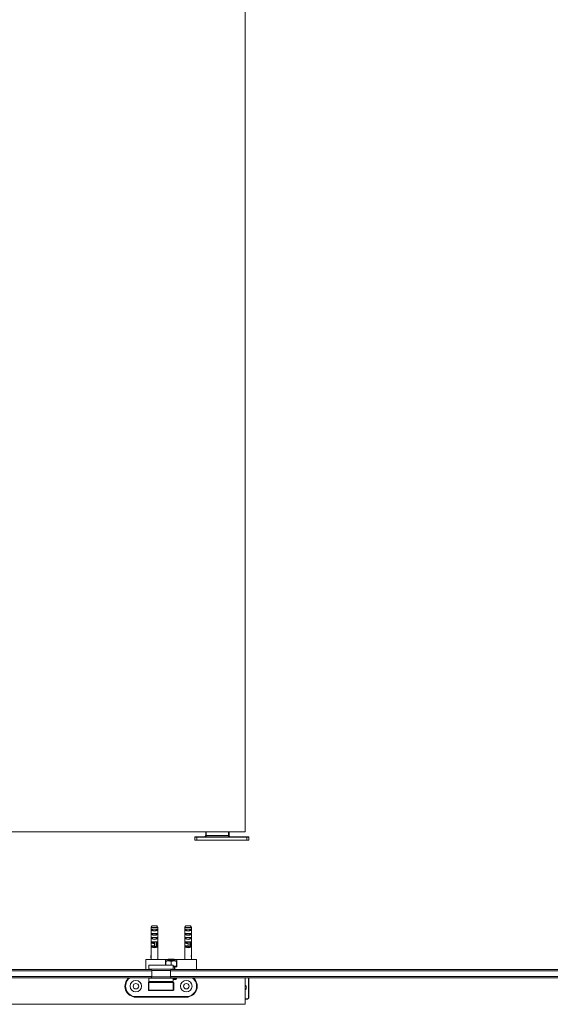
# Model space of a CAD drawing. Units: millimetres. Extents: x -2019 to 507, y 8 to 2411.
# Drawn here: x -1388 to -756, y 66 to 1239 of the extents above; entities that cross this region are included whole.
import ezdxf

# ---------------------------------------------------------------- set-up
doc = ezdxf.new("R2010")
doc.units = ezdxf.units.MM

msp = doc.modelspace()

# ---------------------------------------------------------------- linework, layer by layer
at = {"color": 7, "linetype": 'Continuous', "lineweight": 15}
for p, q in [((-1119.5, 271.3), (-1119.5, 2321.3)), ((-2019.5, 271.3), (-1119.5, 271.3)), ((-1166.4, 271.3), (-1166.4, 266.8)), ((-1138.5, 266.8), (-1138.6, 271.3)), ((-1177, 265), (-1179.5, 265)), ((-1179.5, 261.3), (-1179.5, 265)), ((-1177, 261.3), (-1179.5, 261.3)), ((-1179.2, 265.3), (-1177, 265.3)), ((-1177, 265), (-1177, 265.3)), ((-1177, 265.3), (-1117.5, 265.3)), ((-1177, 265), (-1177, 261.3)), ((-1117.5, 265), (-1177, 265)), ((-1177, 261.3), (-1117.5, 261.3)), ((-1165.7, 266.8), (-1139.2, 266.8)), ((-1117.5, 265), (-1117.5, 265.3)), ((-1117.5, 265.3), (-1115.3, 265.3)), ((-1117.5, 261.3), (-1117.5, 265)), ((-1115, 265), (-1117.5, 265)), ((-1115, 261.3), (-1117.5, 261.3)), ((-1115, 265), (-1115, 261.3)), ((-1231.4, 157.3), (-1231.4, 129.3)), ((-1223.5, 157.3), (-1231.4, 157.3)), ((-1230.9, 155.3), (-1224, 155.3)), ((-1230.9, 153.8), (-1230.9, 155.3)), ((-1230.9, 153.8), (-1229.7, 153.8)), ((-1230.3, 159.3), (-1230.6, 158.8)), ((-1230.5, 158.8), (-1230.6, 158.8)), ((-1230.3, 159.3), (-1224.6, 159.3)), ((-1229.7, 153.8), (-1229.7, 155.3)), ((-1225.2, 155.3), (-1225.2, 153.8)), ((-1225.2, 153.8), (-1224, 153.8)), ((-1224.3, 158.8), (-1224.6, 159.3)), ((-1224.4, 158.8), (-1224.3, 158.8)), ((-1224, 153.8), (-1224, 155.3)), ((-1223.5, 157.3), (-1223.5, 129.3)), ((-1191.4, 129.3), (-1191.4, 157.3)), ((-1183.5, 157.3), (-1191.4, 157.3)), ((-1190.9, 155.3), (-1184, 155.3)), ((-1190.9, 155.3), (-1190.9, 153.8)), ((-1189.7, 153.8), (-1190.9, 153.8)), ((-1190.3, 159.3), (-1190.6, 158.8)), ((-1190.6, 158.8), (-1190.5, 158.8)), ((-1190.3, 159.3), (-1184.6, 159.3)), ((-1189.7, 153.8), (-1189.7, 155.3)), ((-1185.2, 155.3), (-1185.2, 153.8)), ((-1184, 153.8), (-1185.2, 153.8)), ((-1184.3, 158.8), (-1184.6, 159.3)), ((-1184.3, 158.8), (-1184.4, 158.8)), ((-1184, 155.3), (-1184, 153.8)), ((-1183.5, 129.3), (-1183.5, 157.3)), ((-1230.9, 150.3), (-1224, 150.3)), ((-1230.9, 148.8), (-1230.9, 150.3)), ((-1230.9, 148.8), (-1229.7, 148.8)), ((-1230.9, 145.3), (-1224, 145.3)), ((-1230.9, 143.8), (-1230.9, 145.3)), ((-1230.9, 143.8), (-1229.7, 143.8)), ((-1229.7, 148.8), (-1229.7, 150.3)), ((-1229.7, 143.8), (-1229.7, 145.3)), ((-1225.2, 150.3), (-1225.2, 148.8)), ((-1225.2, 148.8), (-1224, 148.8)), ((-1225.2, 145.3), (-1225.2, 143.8)), ((-1225.2, 143.8), (-1224, 143.8)), ((-1224, 148.8), (-1224, 150.3)), ((-1224, 143.8), (-1224, 145.3)), ((-1190.9, 150.3), (-1184, 150.3)), ((-1190.9, 150.3), (-1190.9, 148.8)), ((-1189.7, 148.8), (-1190.9, 148.8)), ((-1190.9, 145.3), (-1184, 145.3)), ((-1190.9, 145.3), (-1190.9, 143.8)), ((-1189.7, 143.8), (-1190.9, 143.8)), ((-1189.7, 148.8), (-1189.7, 150.3)), ((-1189.7, 143.8), (-1189.7, 145.3)), ((-1185.2, 150.3), (-1185.2, 148.8)), ((-1184, 148.8), (-1185.2, 148.8)), ((-1185.2, 145.3), (-1185.2, 143.8)), ((-1184, 143.8), (-1185.2, 143.8)), ((-1184, 150.3), (-1184, 148.8)), ((-1184, 145.3), (-1184, 143.8)), ((-1231.5, 129.3), (-1231.5, 124.4)), ((-1231.4, 129.3), (-1231.5, 129.3)), ((-1230.9, 140.3), (-1227.4, 140.3)), ((-1230.9, 138.8), (-1230.9, 140.3)), ((-1230.9, 138.8), (-1229.7, 138.8)), ((-1230.9, 135.3), (-1227.5, 135.3)), ((-1230.9, 133.8), (-1230.9, 135.3)), ((-1230.9, 133.8), (-1229.7, 133.8)), ((-1229.7, 138.8), (-1229.7, 140.3)), ((-1229.7, 133.8), (-1229.7, 135.3)), ((-1229.6, 134.2), (-1229.2, 134.3)), ((-1229.2, 134.3), (-1229.2, 135.3)), ((-1229.1, 138.7), (-1229.1, 140.3)), ((-1227.6, 140.3), (-1227.6, 138.5)), ((-1227.6, 135.3), (-1227.6, 133.8)), ((-1227.5, 138.1), (-1227.5, 138.5)), ((-1227.5, 135.3), (-1227.5, 138.1)), ((-1225.4, 140.3), (-1227.4, 140.3)), ((-1227.4, 140.3), (-1227.4, 138.2)), ((-1227.4, 135.3), (-1227.4, 134.6)), ((-1225.4, 140.3), (-1224, 140.3)), ((-1225.4, 140.3), (-1225.4, 134.3)), ((-1225.2, 134.2), (-1225.2, 133.8)), ((-1225.2, 133.8), (-1224, 133.8)), ((-1224, 133.8), (-1224, 140.3)), ((-1223.5, 119.3), (-1223.5, 129.3)), ((-1223.5, 129.3), (-1223.5, 129.3)), ((-1191.4, 129.3), (-1191.4, 119.3)), ((-1191.4, 129.3), (-1191.4, 129.3)), ((-1190.9, 140.3), (-1187.3, 140.3)), ((-1190.9, 140.3), (-1190.9, 138.8)), ((-1189.7, 138.8), (-1190.9, 138.8)), ((-1190.9, 135.3), (-1187.4, 135.3)), ((-1190.9, 135.3), (-1190.9, 133.8)), ((-1189.7, 133.8), (-1190.9, 133.8)), ((-1189.7, 138.8), (-1189.7, 140.3)), ((-1189.7, 133.8), (-1189.7, 135.3)), ((-1189.5, 134.2), (-1189.2, 134.3)), ((-1189.2, 134.3), (-1189.1, 135.3)), ((-1189.1, 138.7), (-1189.1, 140.3)), ((-1187.5, 140.3), (-1187.5, 138.5)), ((-1187.5, 135.3), (-1187.5, 133.8)), ((-1187.4, 138.1), (-1187.4, 138.5)), ((-1187.4, 135.3), (-1187.4, 138.1)), ((-1185.3, 140.3), (-1187.3, 140.3)), ((-1187.3, 140.3), (-1187.3, 138.2)), ((-1187.3, 135.3), (-1187.3, 134.6)), ((-1185.3, 140.3), (-1184, 140.3)), ((-1185.3, 140.3), (-1185.3, 134.3)), ((-1185.2, 134.2), (-1185.2, 133.8)), ((-1184, 133.8), (-1185.2, 133.8)), ((-1184, 140.3), (-1184, 133.8)), ((-1183.4, 129.3), (-1183.5, 129.3)), ((-1183.4, 124.4), (-1183.4, 129.3)), ((-1237.5, 107.3), (-1237.5, 119.3)), ((-1214.2, 119.3), (-1237.5, 119.3)), ((-1231.6, 124.4), (-1231.6, 124.1)), ((-1231.6, 122.8), (-1231.6, 122.5)), ((-1231.6, 121.5), (-1231.6, 121.2)), ((-1231.5, 121.2), (-1231.6, 121.2)), ((-1231.4, 122.6), (-1231.5, 122.6)), ((-1231.4, 122), (-1231.5, 122)), ((-1231.5, 121.2), (-1231.5, 119.3)), ((-1231.3, 123.5), (-1231.4, 123.5)), ((-1214.2, 112.3), (-1214.2, 119.3)), ((-1210.9, 119.3), (-1214.2, 119.3)), ((-1214, 117.4), (-1214, 117.4)), ((-1210.8, 117.4), (-1214, 117.4)), ((-1210.8, 119.4), (-1211.5, 118.7)), ((-1211.5, 118.7), (-1211.5, 117.4)), ((-1204, 118.7), (-1211.5, 118.7)), ((-1204.6, 119.4), (-1210.8, 119.4)), ((-1207.6, 116.8), (-1210.8, 117.4)), ((-1204.3, 117.4), (-1210.8, 117.4)), ((-1204.2, 119.4), (-1204.6, 119.4)), ((-1201, 116.8), (-1204.3, 117.4)), ((-1201, 117.4), (-1204.3, 117.4)), ((-1203.5, 118.7), (-1204.2, 119.4)), ((-1200.8, 119.3), (-1204.1, 119.3)), ((-1203.5, 118.7), (-1204, 118.7)), ((-1203.5, 117.4), (-1203.5, 118.7)), ((-1201, 117.4), (-1201, 117.4)), ((-1200.8, 110.6), (-1200.8, 119.3)), ((-1177.5, 119.3), (-1200.8, 119.3)), ((-1183.6, 123.4), (-1183.5, 123.4)), ((-1183.5, 124.1), (-1183.4, 124.1)), ((-1183.5, 122.6), (-1183.4, 122.6)), ((-1183.5, 122), (-1183.4, 122)), ((-1183.4, 124.4), (-1183.3, 124.4)), ((-1183.4, 119.3), (-1183.4, 121.2)), ((-1183.4, 121.2), (-1183.3, 121.2)), ((-1183.3, 124.1), (-1183.3, 124.4)), ((-1183.3, 122.5), (-1183.3, 122.8)), ((-1183.3, 121.2), (-1183.3, 121.6)), ((-1177.5, 107.3), (-1177.5, 119.3)), ((-1907.8, 107.3), (-1231.1, 107.3)), ((-1234, 112.2), (-1234, 107.7)), ((-1233.9, 112.3), (-1215.7, 112.3)), ((-1215.7, 107.6), (-1233.9, 107.6)), ((-1230.5, 106.1), (-1230.5, 98.6)), ((-1215.7, 112.3), (-1205.1, 112.3)), ((-1205.1, 107.6), (-1215.7, 107.6)), ((-1214, 112.3), (-1214, 116.8)), ((-1208.5, 98.6), (-1208.5, 106.1)), ((-1207.8, 107.3), (199.5, 107.3)), ((-1207.6, 112.3), (-1207.6, 116.8)), ((-1205, 107.7), (-1205, 112.2)), ((-1205, 111.2), (-1204.3, 111.2)), ((-1203.2, 110.6), (-1205, 110.6)), ((-1204.3, 111.2), (-1201, 111.2)), ((-1203.5, 107.3), (-1203.5, 110.6)), ((-1203.2, 107.3), (-1203.2, 110.6)), ((-1203.2, 110.6), (-1200.8, 110.6)), ((-1201, 111.2), (-1201, 116.8)), ((-1201, 110.6), (-1201, 111.2)), ((-1200.9, 111.2), (-1201, 111.2)), ((-1201, 111.2), (-1201, 111.2)), ((-1200.9, 111.2), (-1200.9, 116.8)), ((-1231.1, 97.3), (-1907.8, 97.3)), ((-1234, 97), (-1234, 92.9)), ((-1233.9, 97.1), (-1205.1, 97.1)), ((199.5, 97.3), (-1207.8, 97.3)), ((-1205, 92.9), (-1205, 97)), ((-1202.5, 95.4), (-1205, 95.4)), ((-1201.8, 95.4), (-1202.5, 95.4)), ((-1201, 96.2), (-1201, 97.3)), ((-1119.5, 65.8), (-1119.5, 97.3)), ((-1115.3, 74.3), (-1115.3, 97.3)), ((-1115, 97.3), (-1115.3, 97.3)), ((-1115, 97.3), (-1115, 74.3)), ((-1115, 97.3), (-1115, 97.3)), ((-1234, 92.3), (-1234.5, 91.8)), ((-1234.5, 91.8), (-1234, 91.8)), ((-1234.5, 82.8), (-1234.5, 91.8)), ((-1234.5, 82.8), (-1234, 82.8)), ((-1234.5, 82.8), (-1234, 82.3)), ((-1234, 92.3), (-1234, 91.8)), ((-1234, 92.3), (-1205, 92.3)), ((-1234, 91.8), (-1234, 82.8)), ((-1205, 91.8), (-1234, 91.8)), ((-1234, 82.8), (-1205, 82.8)), ((-1234, 82.3), (-1234, 82.8)), ((-1205, 82.3), (-1234, 82.3)), ((-1215.7, 92.8), (-1233.9, 92.8)), ((-1229.7, 92.3), (-1229.7, 92.5)), ((-1229.7, 92.5), (-1225.5, 92.5)), ((-1229.7, 92.5), (-1229.5, 92.3)), ((-1229.7, 82.1), (-1229.7, 82.3)), ((-1229.5, 82.3), (-1229.7, 82.1)), ((-1225.5, 92.8), (-1225.5, 92.3)), ((-1225, 92.8), (-1225, 92.3)), ((-1224.9, 92.8), (-1224.9, 92.3)), ((-1222.2, 92.3), (-1222.2, 92.8)), ((-1205.1, 92.8), (-1215.7, 92.8)), ((-1214, 92.3), (-1214, 92.8)), ((-1213.5, 92.3), (-1213.5, 92.8)), ((-1213.5, 92.5), (-1209.3, 92.5)), ((-1209.3, 92.5), (-1209.5, 92.3)), ((-1209.5, 82.3), (-1209.3, 82.1)), ((-1209.3, 92.5), (-1209.3, 92.3)), ((-1209.3, 82.3), (-1209.3, 82.1)), ((-1205, 91.8), (-1205, 92.3)), ((-1204.5, 91.8), (-1205, 92.3)), ((-1205, 82.8), (-1205, 91.8)), ((-1205, 91.8), (-1204.5, 91.8)), ((-1205, 82.8), (-1204.5, 82.8)), ((-1205, 82.3), (-1204.5, 82.8)), ((-1205, 82.8), (-1205, 82.3)), ((-1204.5, 91.8), (-1204.5, 82.8)), ((-1249.5, 75), (-1189.5, 75)), ((-1249.5, 75), (-1249.5, 74.8)), ((-1189.5, 74.8), (-1249.5, 74.8)), ((-1249.5, 74.3), (-1189.5, 74.3)), ((-1209.3, 82.1), (-1229.7, 82.1)), ((-1189.5, 74.8), (-1189.5, 75)), ((-1117.5, 71.8), (-1119.5, 71.8)), ((-1117.5, 71.8), (-1117.5, 72.1)), ((-1115, 74.3), (-1115.3, 74.3)), ((-1119.5, 65.8), (-2019.5, 65.8))]:
    msp.add_line(p, q, dxfattribs=at)
at = {"color": 8, "linetype": 'Continuous', "lineweight": 15}
for p, q in [((-1165.7, 271.3), (-1165.7, 266.8)), ((-1139.3, 271.3), (-1139.2, 266.8)), ((-1166.4, 266.8), (-1165.7, 266.8)), ((-1139.2, 266.8), (-1138.5, 266.8)), ((-1230.5, 105.8), (-1908.5, 105.8)), ((-1215.7, 112.2), (-1234, 112.2)), ((-1234, 107.7), (-1215.7, 107.7)), ((-1216.6, 106.1), (-1230.5, 106.1)), ((-1208.5, 106.1), (-1216.6, 106.1)), ((-1205, 112.2), (-1215.7, 112.2)), ((-1215.7, 107.7), (-1205, 107.7)), ((199.5, 105.8), (-1208.5, 105.8)), ((-1908.5, 98.8), (-1230.5, 98.8)), ((-1205, 97), (-1234, 97)), ((-1230.5, 98.6), (-1208.5, 98.6)), ((-1208.5, 98.8), (199.5, 98.8)), ((-1205, 96.2), (-1201.8, 96.2)), ((-1201.8, 96.2), (-1201, 96.2)), ((-1115.3, 97.3), (-1115.3, 97.3)), ((-1234, 92.9), (-1215.7, 92.9)), ((-1215.7, 92.9), (-1205, 92.9)), ((-1119.5, 72.1), (-1117.5, 72.1))]:
    msp.add_line(p, q, dxfattribs=at)
at = {"color": 7, "linetype": 'Continuous', "lineweight": 15}
for centre, radius in [((-1249.5, 87.3), 6.85), ((-1189.5, 87.3), 6.85), ((-1249.5, 87.3), 3.3), ((-1189.5, 87.3), 3.3)]:
    msp.add_circle(centre, radius, dxfattribs=at)
for centre, radius, start, end in [((-1179.2, 265), 0.3, 90, 180), ((-1167.9, 266.8), 1.5, 270, 359), ((-1167.5, 266.5), 1.83, 321.6961, 10.7773), ((-1137.4, 266.5), 1.83, 169.2211, 218.3099), ((-1137, 266.8), 1.5, 181, 270), ((-1115.3, 265), 0.3, 0, 90), ((-1233.9, 112.2), 0.1, 90, 180), ((-1233.9, 107.7), 0.1, 180, 270), ((-1232, 106.1), 1.5, 0, 90), ((-1207, 106.1), 1.5, 90, 180), ((-1205.1, 112.2), 0.1, 0, 90), ((-1205.1, 107.7), 0.1, 270, 0), ((-1249.5, 87.3), 13, 129.369, 270), ((-1249.5, 87.3), 12.5, 126.4862, 270), ((-1249.5, 87.3), 12.3, 125.2071, 270), ((-1233.9, 97), 0.1, 90, 180), ((-1232, 98.6), 1.5, 270, 0), ((-1207, 98.6), 1.5, 180, 270), ((-1205.1, 97), 0.1, 0, 90), ((-1201.8, 96.2), 0.8, 270, 0), ((-1189.5, 87.3), 13, 270, 50.631), ((-1189.5, 87.3), 12.5, 270, 53.5138), ((-1189.5, 87.3), 12.3, 270, 54.7929), ((-1233.9, 92.9), 0.1, 180, 270), ((-1205.1, 92.9), 0.1, 270, 0), ((-1122, 85.8), 4, 308.6822, 51.3178), ((-1117.5, 74.3), 2.5, 270, 0), ((-1117.5, 74.3), 2.2, 270, 0)]:
    msp.add_arc(centre, radius, start, end, dxfattribs=at)
for centre, major_axis, start_param, end_param in [((-1227.5, 154.5), (4, 0), 3.665191, 5.759587), ((-1227.5, 154.5), (3, 0), 3.87132, 5.553458), ((-1187.4, 154.5), (4, 0), 3.665191, 5.759587), ((-1187.4, 154.5), (3, 0), 3.87132, 5.553458), ((-1227.5, 149.5), (4, 0), 3.665191, 5.759587), ((-1227.5, 144.5), (4, 0), 3.665191, 5.759587), ((-1227.5, 149.5), (3, 0), 3.87132, 5.553458), ((-1227.5, 144.5), (3, 0), 3.87132, 5.553458), ((-1187.4, 149.5), (4, 0), 3.665191, 5.759587), ((-1187.4, 144.5), (4, 0), 3.665191, 5.759587), ((-1187.4, 149.5), (3, 0), 3.87132, 5.553458), ((-1187.4, 144.5), (3, 0), 3.87132, 5.553458), ((-1227.5, 139.5), (4, 0), 3.665191, 4.712389), ((-1227.5, 134.5), (4, 0), 3.665191, 5.759587), ((-1227.5, 139.5), (3, 0), 3.87132, 4.712389), ((-1227.5, 134.5), (3, 0), 3.87132, 5.553458), ((-1187.4, 139.5), (4, 0), 3.665191, 4.712389), ((-1187.4, 134.5), (4, 0), 3.665191, 5.759587), ((-1187.4, 139.5), (3, 0), 3.87132, 4.712389), ((-1187.4, 134.5), (3, 0), 3.87132, 5.553458)]:
    msp.add_ellipse(centre, major_axis=major_axis, ratio=0.36397, start_param=start_param, end_param=end_param, dxfattribs=at)
for points, knots in [([(-1231.4, 157.3), (-1231.3, 157.6), (-1231, 158.1), (-1230.7, 158.6), (-1230.5, 158.8)], [0, 0, 0, 0, 0.4959091, 1, 1, 1, 1]), ([(-1223.5, 157.3), (-1223.7, 157.6), (-1224, 158.1), (-1224.3, 158.6), (-1224.4, 158.8)], [0, 0, 0, 0, 0.4959091, 1, 1, 1, 1]), ([(-1190.5, 158.8), (-1190.6, 158.6), (-1190.9, 158.1), (-1191.2, 157.6), (-1191.4, 157.3)], [0, 0, 0, 0, 0.5040909, 1, 1, 1, 1]), ([(-1184.4, 158.8), (-1184.2, 158.6), (-1183.9, 158.1), (-1183.6, 157.6), (-1183.5, 157.3)], [0, 0, 0, 0, 0.5040909, 1, 1, 1, 1]), ([(-1229.7, 133.8), (-1229.3, 133.8), (-1228.6, 133.8), (-1227.9, 133.8), (-1227.5, 133.8)], [0, 0, 0, 0, 0.517088, 1, 1, 1, 1]), ([(-1227.6, 133.8), (-1227.7, 133.8), (-1228.1, 133.8), (-1228.6, 133.9), (-1228.9, 134), (-1229.1, 134), (-1229.1, 134.1), (-1229.2, 134.2), (-1229.2, 134.3), (-1229.2, 134.3)], [0, 0, 0, 0, 0.258549, 0.64464, 0.741536, 0.838987, 0.895034, 0.95148, 1, 1, 1, 1]), ([(-1227.4, 134.6), (-1227, 134.5), (-1226.3, 134.5), (-1225.7, 134.4), (-1225.4, 134.3)], [0, 0, 0, 0, 0.497324, 1, 1, 1, 1]), ([(-1227.4, 133.8), (-1227.4, 133.8), (-1227.4, 133.8), (-1227.4, 133.8), (-1227.4, 134), (-1227.4, 134.3), (-1227.4, 134.5), (-1227.4, 134.6)], [0, 0, 0, 0, 0.147101, 0.359995, 0.573351, 0.786339, 1, 1, 1, 1]), ([(-1227.4, 133.8), (-1227, 133.8), (-1226.3, 133.8), (-1225.5, 133.8), (-1225.1, 133.8)], [0, 0, 0, 0, 0.464887, 1, 1, 1, 1]), ([(-1225.4, 134.3), (-1225.4, 134.3), (-1225.4, 134.2), (-1225.4, 134), (-1225.4, 133.9), (-1225.4, 133.8), (-1225.4, 133.8), (-1225.4, 133.8), (-1225.4, 133.8)], [0, 0, 0, 0, 0.193571, 0.398842, 0.598395, 0.796621, 0.901707, 1, 1, 1, 1]), ([(-1189.7, 133.8), (-1189.3, 133.8), (-1188.6, 133.8), (-1187.9, 133.8), (-1187.5, 133.8)], [0, 0, 0, 0, 0.517101, 1, 1, 1, 1]), ([(-1187.5, 133.8), (-1187.7, 133.8), (-1188.1, 133.8), (-1188.6, 133.9), (-1188.9, 134), (-1189, 134), (-1189.1, 134.1), (-1189.2, 134.2), (-1189.2, 134.3), (-1189.2, 134.3)], [0, 0, 0, 0, 0.258549, 0.64464, 0.741536, 0.838987, 0.895034, 0.95148, 1, 1, 1, 1]), ([(-1187.4, 133.8), (-1187, 133.8), (-1186.2, 133.8), (-1185.5, 133.8), (-1185.1, 133.8)], [0, 0, 0, 0, 0.464912, 1, 1, 1, 1]), ([(-1187.3, 134.6), (-1187, 134.5), (-1186.3, 134.5), (-1185.6, 134.4), (-1185.3, 134.3)], [0, 0, 0, 0, 0.497324, 1, 1, 1, 1]), ([(-1187.3, 133.8), (-1187.3, 133.8), (-1187.3, 133.8), (-1187.3, 133.8), (-1187.3, 134), (-1187.3, 134.3), (-1187.3, 134.5), (-1187.3, 134.6)], [0, 0, 0, 0, 0.147101, 0.359995, 0.573351, 0.786339, 1, 1, 1, 1]), ([(-1185.3, 134.3), (-1185.3, 134.3), (-1185.3, 134.2), (-1185.3, 134), (-1185.3, 133.9), (-1185.3, 133.8), (-1185.3, 133.8), (-1185.3, 133.8), (-1185.3, 133.8)], [0, 0, 0, 0, 0.193571, 0.398842, 0.598395, 0.796621, 0.901707, 1, 1, 1, 1]), ([(-1231.4, 123.5), (-1231.4, 123.5), (-1231.4, 123.7), (-1231.5, 123.9), (-1231.5, 124.1), (-1231.5, 124.3), (-1231.6, 124.4), (-1231.6, 124.4), (-1231.6, 124.4)], [0, 0, 0, 0, 0.125221, 0.250025, 0.499468, 0.624276, 0.749501, 1, 1, 1, 1]), ([(-1231.6, 124.1), (-1231.6, 124.1), (-1231.6, 124.1), (-1231.5, 123.9), (-1231.5, 123.8), (-1231.5, 123.6), (-1231.5, 123.5), (-1231.5, 123.5)], [0, 0, 0, 0, 0.32727, 0.528827, 0.731652, 0.921183, 1, 1, 1, 1]), ([(-1231.5, 123.5), (-1231.5, 123.4), (-1231.5, 123.3), (-1231.5, 123.1), (-1231.6, 122.9), (-1231.6, 122.8), (-1231.6, 122.8), (-1231.6, 122.8)], [0, 0, 0, 0, 0.193082, 0.387096, 0.638638, 0.88266, 1, 1, 1, 1]), ([(-1231.6, 122.5), (-1231.6, 122.5), (-1231.6, 122.5), (-1231.6, 122.4), (-1231.5, 122.2), (-1231.5, 122.1), (-1231.5, 122), (-1231.5, 122)], [0, 0, 0, 0, 0.232494, 0.521696, 0.745, 0.917125, 1, 1, 1, 1]), ([(-1231.6, 121.2), (-1231.6, 121.2), (-1231.6, 121.3), (-1231.5, 121.4), (-1231.5, 121.6), (-1231.5, 121.7), (-1231.5, 121.8), (-1231.5, 122), (-1231.5, 122)], [0, 0, 0, 0, 0.2493007, 0.4982226, 0.6230429, 0.7481109, 0.8737995, 1, 1, 1, 1]), ([(-1231.5, 122), (-1231.5, 122), (-1231.5, 121.9), (-1231.5, 121.7), (-1231.6, 121.6), (-1231.6, 121.6), (-1231.6, 121.6), (-1231.6, 121.5)], [0, 0, 0, 0, 0.1594635, 0.3196579, 0.5323627, 0.7433922, 1, 1, 1, 1]), ([(-1231.3, 123.5), (-1231.3, 123.6), (-1231.4, 123.8), (-1231.4, 124.1), (-1231.4, 124.3), (-1231.5, 124.4), (-1231.5, 124.4), (-1231.5, 124.4)], [0, 0, 0, 0, 0.238365, 0.442066, 0.627897, 0.813953, 1, 1, 1, 1]), ([(-1231.5, 122.6), (-1231.5, 122.7), (-1231.5, 122.8), (-1231.5, 123), (-1231.5, 123.2), (-1231.4, 123.4), (-1231.4, 123.5)], [0, 0, 0, 0, 0.250116, 0.499222, 0.749181, 1, 1, 1, 1]), ([(-1231.5, 122), (-1231.5, 122.1), (-1231.5, 122.2), (-1231.5, 122.4), (-1231.5, 122.5), (-1231.5, 122.6), (-1231.5, 122.6)], [0, 0, 0, 0, 0.2488531, 0.4980582, 0.7484097, 1, 1, 1, 1]), ([(-1231.5, 121.2), (-1231.5, 121.3), (-1231.5, 121.3), (-1231.4, 121.4), (-1231.4, 121.7), (-1231.4, 121.9), (-1231.4, 122), (-1231.4, 122)], [0, 0, 0, 0, 0.289613, 0.515531, 0.742343, 0.916118, 1, 1, 1, 1]), ([(-1231.4, 122.6), (-1231.4, 122.7), (-1231.4, 122.9), (-1231.4, 123.2), (-1231.3, 123.4), (-1231.3, 123.5), (-1231.3, 123.5)], [0, 0, 0, 0, 0.467623, 0.714808, 0.962133, 1, 1, 1, 1]), ([(-1231.4, 122), (-1231.4, 122.1), (-1231.4, 122.2), (-1231.4, 122.4), (-1231.4, 122.6), (-1231.4, 122.6), (-1231.4, 122.6)], [0, 0, 0, 0, 0.2812369, 0.5638828, 0.8384956, 1, 1, 1, 1]), ([(-1210.8, 117.4), (-1210.9, 117.4), (-1212, 117.4), (-1213, 117.1), (-1214, 116.8)], [0, 0, 0, 0, 0.070227, 1, 1, 1, 1]), ([(-1214, 116.8), (-1214, 116.9), (-1214, 117.3), (-1214, 117.4), (-1214, 117.4)], [0, 0, 0, 0, 0.2575513, 1, 1, 1, 1]), ([(-1204.3, 117.4), (-1204.4, 117.4), (-1205.5, 117.4), (-1206.6, 117.1), (-1207.6, 116.8)], [0, 0, 0, 0, 0.0702195, 1, 1, 1, 1]), ([(-1201, 116.8), (-1201, 116.9), (-1201, 117.3), (-1201, 117.4), (-1201, 117.4)], [0, 0, 0, 0, 0.257551, 1, 1, 1, 1]), ([(-1201, 117.4), (-1201, 117.4), (-1200.9, 117.4), (-1200.9, 117.1), (-1200.9, 116.8)], [0, 0, 0, 0, 0.268633, 1, 1, 1, 1]), ([(-1183.5, 124.1), (-1183.5, 124), (-1183.5, 123.9), (-1183.6, 123.7), (-1183.6, 123.5), (-1183.6, 123.4)], [0, 0, 0, 0, 0.256798, 0.730846, 1, 1, 1, 1]), ([(-1183.6, 123.4), (-1183.6, 123.3), (-1183.6, 123.1), (-1183.5, 122.9), (-1183.5, 122.7), (-1183.5, 122.7), (-1183.5, 122.6)], [0, 0, 0, 0, 0.309505, 0.573835, 0.948184, 1, 1, 1, 1]), ([(-1183.4, 124.4), (-1183.4, 124.4), (-1183.4, 124.4), (-1183.5, 124.3), (-1183.5, 124.1), (-1183.5, 124.1)], [0, 0, 0, 0, 0.257547, 0.648514, 1, 1, 1, 1]), ([(-1183.4, 124.1), (-1183.4, 124), (-1183.5, 123.8), (-1183.5, 123.6), (-1183.5, 123.4)], [0, 0, 0, 0, 0.4998923, 1, 1, 1, 1]), ([(-1183.5, 123.4), (-1183.5, 123.4), (-1183.5, 123.2), (-1183.4, 122.9), (-1183.4, 122.8), (-1183.4, 122.7), (-1183.4, 122.6)], [0, 0, 0, 0, 0.2497, 0.499027, 0.748879, 1, 1, 1, 1]), ([(-1183.5, 122.6), (-1183.5, 122.6), (-1183.5, 122.5), (-1183.5, 122.3), (-1183.5, 122.1), (-1183.5, 122), (-1183.5, 122)], [0, 0, 0, 0, 0.403242, 0.661712, 0.921043, 1, 1, 1, 1]), ([(-1183.5, 122), (-1183.5, 121.9), (-1183.5, 121.8), (-1183.5, 121.5), (-1183.5, 121.4), (-1183.4, 121.3), (-1183.4, 121.2), (-1183.4, 121.2)], [0, 0, 0, 0, 0.206277, 0.41318, 0.616804, 0.834469, 1, 1, 1, 1]), ([(-1183.3, 124.4), (-1183.3, 124.4), (-1183.3, 124.4), (-1183.4, 124.2), (-1183.4, 124.1), (-1183.4, 124.1)], [0, 0, 0, 0, 0.500192, 0.74958, 1, 1, 1, 1]), ([(-1183.3, 124.1), (-1183.3, 124.1), (-1183.3, 124.1), (-1183.4, 123.9), (-1183.4, 123.8), (-1183.4, 123.6), (-1183.4, 123.5), (-1183.4, 123.5)], [0, 0, 0, 0, 0.32727, 0.528827, 0.731652, 0.921183, 1, 1, 1, 1]), ([(-1183.4, 123.4), (-1183.4, 123.5), (-1183.4, 123.7), (-1183.4, 123.8), (-1183.4, 124), (-1183.3, 124.1), (-1183.3, 124.1), (-1183.3, 124.1)], [0, 0, 0, 0, 0.184509, 0.36961, 0.55601, 0.765338, 1, 1, 1, 1]), ([(-1183.4, 123.5), (-1183.4, 123.4), (-1183.4, 123.3), (-1183.4, 123.1), (-1183.3, 122.9), (-1183.3, 122.8), (-1183.3, 122.8), (-1183.3, 122.8)], [0, 0, 0, 0, 0.184281, 0.369452, 0.60953, 0.842429, 1, 1, 1, 1]), ([(-1183.3, 122.8), (-1183.3, 122.8), (-1183.3, 122.8), (-1183.4, 123), (-1183.4, 123.2), (-1183.4, 123.3), (-1183.4, 123.4), (-1183.4, 123.4)], [0, 0, 0, 0, 0.26091, 0.523769, 0.761947, 0.941015, 1, 1, 1, 1]), ([(-1183.4, 122.6), (-1183.4, 122.6), (-1183.4, 122.5), (-1183.4, 122.4), (-1183.4, 122.2), (-1183.4, 122.1), (-1183.4, 122)], [0, 0, 0, 0, 0.250065, 0.498994, 0.749347, 1, 1, 1, 1]), ([(-1183.3, 122.5), (-1183.3, 122.5), (-1183.3, 122.5), (-1183.3, 122.4), (-1183.4, 122.2), (-1183.4, 122.1), (-1183.4, 122), (-1183.4, 122)], [0, 0, 0, 0, 0.272634, 0.546712, 0.758338, 0.921458, 1, 1, 1, 1]), ([(-1183.4, 122), (-1183.4, 122.1), (-1183.4, 122.2), (-1183.4, 122.3), (-1183.3, 122.4), (-1183.3, 122.5), (-1183.3, 122.5), (-1183.3, 122.5)], [0, 0, 0, 0, 0.18704, 0.373661, 0.591268, 0.850023, 1, 1, 1, 1]), ([(-1183.4, 122), (-1183.4, 122), (-1183.4, 121.9), (-1183.4, 121.7), (-1183.4, 121.6), (-1183.4, 121.4), (-1183.3, 121.3), (-1183.3, 121.2), (-1183.3, 121.2)], [0, 0, 0, 0, 0.124976, 0.24956, 0.374897, 0.500047, 0.749839, 1, 1, 1, 1]), ([(-1183.3, 121.5), (-1183.3, 121.6), (-1183.3, 121.6), (-1183.4, 121.6), (-1183.4, 121.8), (-1183.4, 121.9), (-1183.4, 122), (-1183.4, 122)], [0, 0, 0, 0, 0.2953605, 0.5044153, 0.7137518, 0.8741707, 1, 1, 1, 1]), ([(-1183.4, 122), (-1183.4, 122), (-1183.4, 121.9), (-1183.4, 121.7), (-1183.3, 121.6), (-1183.3, 121.6), (-1183.3, 121.6), (-1183.3, 121.5)], [0, 0, 0, 0, 0.159464, 0.319663, 0.532362, 0.743393, 1, 1, 1, 1])]:
    msp.add_open_spline(points, degree=3, knots=knots, dxfattribs=at)

doc.saveas('drawing.dxf')
